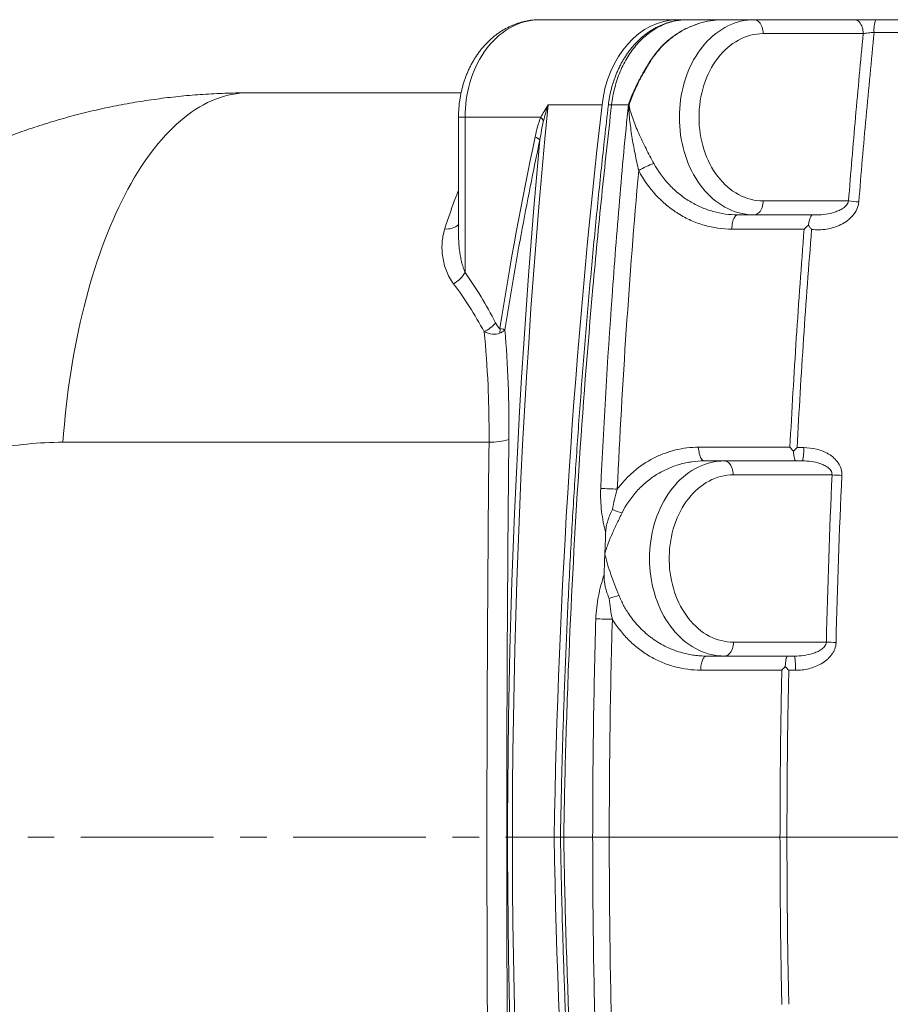
# Model space of a CAD drawing. Units: millimetres. Extents: x 5 to 836, y 5 to 589.
# Drawn here: x 199 to 282, y 135 to 230 of the extents above; entities that cross this region are included whole.
import ezdxf

# ---------------------------------------------------------------- set-up
doc = ezdxf.new("R2010")
doc.units = ezdxf.units.MM
doc.linetypes.add('CENTERX2', pattern=[20.32, 12.7, -2.54, 2.54, -2.54])
doc.layers.add('FORMAT', color=7, linetype='Continuous')

msp = doc.modelspace()

# ---------------------------------------------------------------- linework, layer by layer
at = {"color": 7, "linetype": 'Continuous', "lineweight": 15}
for p, q in [((257.095, 229.509), (248.524, 229.509)), ((257.095, 229.509), (261.707, 229.509)), ((261.707, 229.509), (262.605, 229.509)), ((262.606, 229.509), (266.151, 229.509)), ((266.151, 229.509), (269.03, 229.509)), ((269.03, 229.509), (278.613, 229.509)), ((220.611, 222.508), (220.575, 222.508)), ((240.993, 222.509), (220.611, 222.509)), ((240.751, 220.175), (240.751, 208.946)), ((267.467, 210.842), (269.03, 210.842)), ((275.011, 210.842), (269.03, 210.842)), ((264.281, 187.309), (266.176, 187.309)), ((266.176, 187.309), (273.656, 187.309)), ((264.458, 168.642), (266.176, 168.642)), ((266.175, 168.644), (266.198, 168.643)), ((272.884, 168.642), (266.196, 168.642)), ((249.894, 151.309), (250.499, 151.309))]:
    msp.add_line(p, q, dxfattribs=at)
at = {"color": 8, "linetype": 'Continuous', "lineweight": 0}
for p, q in [((279.47, 228.175), (269.887, 228.175)), ((254.477, 221.355), (249.315, 221.355)), ((241.375, 220.175), (240.751, 220.175)), ((248.617, 220.175), (241.375, 220.175)), ((241.375, 220.175), (241.375, 205.319)), ((269.887, 212.175), (278.067, 212.175)), ((273.82, 209.472), (266.903, 209.472)), ((243.667, 189.096), (202.901, 189.096)), ((263.718, 188.619), (272.457, 188.619)), ((276.481, 185.975), (267.033, 185.975)), ((267.053, 169.975), (275.939, 169.975)), ((271.68, 167.299), (263.921, 167.299)), ((253.583, 151.309), (250.813, 151.309)), ((271.505, 151.309), (255.168, 151.309))]:
    msp.add_line(p, q, dxfattribs=at)
at = {"color": 8, "linetype": 'Continuous', "lineweight": 0, "flags": 128}
for points in [[(248.524, 229.509), (248.313, 229.504), (247.989, 229.482), (247.667, 229.441), (247.346, 229.381), (247.027, 229.302), (246.712, 229.204), (246.401, 229.087), (246.093, 228.952), (245.791, 228.8), (245.495, 228.629), (245.204, 228.441), (244.921, 228.236), (244.645, 228.015), (244.377, 227.777), (244.117, 227.524), (243.866, 227.256), (243.625, 226.973), (243.394, 226.676), (243.174, 226.366), (242.965, 226.043), (242.767, 225.708), (242.581, 225.362), (242.407, 225.005), (242.245, 224.638), (242.097, 224.262), (241.961, 223.878), (241.84, 223.486), (241.732, 223.087), (241.638, 222.682), (241.558, 222.272), (241.492, 221.858), (241.441, 221.44), (241.404, 221.02), (241.382, 220.598), (241.375, 220.175)], [(269.03, 210.842), (268.709, 210.851), (268.389, 210.879), (268.07, 210.926), (267.753, 210.992), (267.439, 211.076), (267.128, 211.178), (266.82, 211.299), (266.517, 211.437), (266.22, 211.593), (265.928, 211.766), (265.642, 211.956), (265.363, 212.163), (265.091, 212.386), (264.827, 212.624), (264.572, 212.878), (264.326, 213.147), (264.089, 213.429), (263.862, 213.725), (263.645, 214.034), (263.44, 214.356), (263.245, 214.689), (263.063, 215.033), (262.892, 215.388), (262.734, 215.752), (262.588, 216.126), (262.455, 216.507), (262.336, 216.896), (262.23, 217.291), (262.138, 217.692), (262.059, 218.098), (261.995, 218.509), (261.945, 218.922), (261.909, 219.339), (261.887, 219.756), (261.88, 220.175), (261.887, 220.594), (261.909, 221.012), (261.945, 221.428), (261.995, 221.842), (262.059, 222.252), (262.138, 222.658), (262.23, 223.059), (262.336, 223.455), (262.455, 223.843), (262.588, 224.225), (262.734, 224.598), (262.892, 224.962), (263.063, 225.317), (263.245, 225.661), (263.44, 225.994), (263.645, 226.316), (263.862, 226.625), (264.089, 226.921), (264.326, 227.204), (264.572, 227.472), (264.827, 227.726), (265.091, 227.965), (265.363, 228.187), (265.642, 228.394), (265.928, 228.584), (266.22, 228.757), (266.517, 228.913), (266.82, 229.052), (267.128, 229.172), (267.439, 229.275), (267.753, 229.359), (268.07, 229.424), (268.389, 229.471), (268.709, 229.499), (269.03, 229.509)], [(269.887, 228.175), (269.88, 228.336), (269.862, 228.494), (269.831, 228.648), (269.789, 228.795), (269.735, 228.933), (269.671, 229.059), (269.598, 229.173), (269.517, 229.272), (269.428, 229.356), (269.334, 229.422), (269.235, 229.47), (269.133, 229.499), (269.03, 229.509)], [(278.613, 229.509), (278.717, 229.499), (278.818, 229.47), (278.917, 229.422), (279.012, 229.356), (279.1, 229.272), (279.182, 229.173), (279.255, 229.059), (279.319, 228.933), (279.372, 228.795), (279.415, 228.648), (279.445, 228.494), (279.464, 228.336), (279.47, 228.175)], [(269.887, 228.175), (269.586, 228.166), (269.286, 228.137), (268.988, 228.089), (268.691, 228.021), (268.398, 227.935), (268.108, 227.831), (267.822, 227.708), (267.542, 227.566), (267.267, 227.407), (266.998, 227.231), (266.736, 227.037), (266.482, 226.827), (266.236, 226.601), (265.999, 226.359), (265.771, 226.103), (265.553, 225.832), (265.346, 225.548), (265.149, 225.25), (264.964, 224.941), (264.791, 224.62), (264.63, 224.288), (264.482, 223.946), (264.347, 223.596), (264.225, 223.237), (264.117, 222.87), (264.022, 222.497), (263.942, 222.119), (263.876, 221.736), (263.825, 221.349), (263.788, 220.959), (263.766, 220.568), (263.758, 220.175), (263.766, 219.783), (263.788, 219.391), (263.825, 219.001), (263.876, 218.614), (263.942, 218.231), (264.022, 217.853), (264.117, 217.48), (264.225, 217.114), (264.347, 216.755), (264.482, 216.404), (264.63, 216.062), (264.791, 215.731), (264.964, 215.41), (265.149, 215.1), (265.346, 214.803), (265.553, 214.518), (265.771, 214.248), (265.999, 213.991), (266.236, 213.75), (266.482, 213.523), (266.736, 213.313), (266.998, 213.12), (267.267, 212.943), (267.542, 212.784), (267.822, 212.643), (268.108, 212.52), (268.398, 212.415), (268.691, 212.329), (268.988, 212.262), (269.286, 212.214), (269.586, 212.185), (269.887, 212.175)], [(220.611, 222.509), (220.221, 222.499), (219.832, 222.471), (219.443, 222.424), (219.054, 222.359), (218.666, 222.275), (218.279, 222.172), (217.894, 222.05), (217.509, 221.911), (217.126, 221.752), (216.744, 221.576), (216.365, 221.381), (215.987, 221.168), (215.612, 220.936), (215.239, 220.687), (214.868, 220.42), (214.5, 220.135), (214.135, 219.833), (213.774, 219.513), (213.415, 219.175), (213.06, 218.821), (212.708, 218.45), (212.36, 218.061), (212.016, 217.656), (211.676, 217.235), (211.34, 216.798), (211.009, 216.344), (210.682, 215.875), (210.36, 215.39), (210.042, 214.889), (209.73, 214.374), (209.423, 213.844), (209.121, 213.299), (208.824, 212.739), (208.534, 212.166), (208.248, 211.578), (207.969, 210.977), (207.696, 210.363), (207.428, 209.736), (207.167, 209.096), (206.912, 208.444), (206.664, 207.779), (206.422, 207.103), (206.187, 206.416), (205.959, 205.717), (205.738, 205.007), (205.524, 204.287), (205.317, 203.557), (205.117, 202.817), (204.924, 202.068), (204.739, 201.31), (204.561, 200.542), (204.391, 199.767), (204.229, 198.983), (204.074, 198.192), (203.927, 197.394), (203.788, 196.589), (203.657, 195.777), (203.534, 194.959), (203.419, 194.136), (203.312, 193.307), (203.213, 192.473), (203.123, 191.634), (203.04, 190.792), (202.966, 189.946), (202.901, 189.096)], [(249.315, 221.355), (249.006, 218.113), (248.712, 214.869), (248.432, 211.623), (248.167, 208.374), (247.917, 205.124), (247.682, 201.872), (247.461, 198.618), (247.254, 195.362), (247.063, 192.105), (246.886, 188.847), (246.724, 185.587), (246.577, 182.326), (246.444, 179.064), (246.326, 175.801), (246.223, 172.537), (246.134, 169.272), (246.061, 166.007), (246.002, 162.741), (245.957, 159.475), (245.928, 156.208), (245.913, 152.942), (245.913, 149.675), (245.928, 146.409), (245.957, 143.142), (246.002, 139.876), (246.061, 136.61), (246.134, 133.345)], [(256.996, 221.372), (256.579, 221.37), (255.506, 221.365), (255.398, 221.364)], [(245.671, 133.373), (245.597, 136.633), (245.538, 139.894), (245.494, 143.155), (245.465, 146.416), (245.45, 149.678), (245.45, 152.939), (245.465, 156.201), (245.494, 159.462), (245.538, 162.723), (245.597, 165.984), (245.671, 169.244), (245.759, 172.504), (245.862, 175.762), (245.979, 179.02), (246.112, 182.277), (246.259, 185.533), (246.42, 188.788), (246.597, 192.042), (246.788, 195.294), (246.993, 198.544), (247.213, 201.793), (247.448, 205.04), (247.698, 208.285), (247.962, 211.529), (248.241, 214.77), (248.534, 218.009)], [(269.887, 212.175), (269.88, 212.014), (269.862, 211.856), (269.831, 211.702), (269.789, 211.556), (269.735, 211.418), (269.671, 211.291), (269.598, 211.177), (269.517, 211.078), (269.428, 210.995), (269.334, 210.928), (269.235, 210.881), (269.133, 210.852), (269.03, 210.842)], [(266.903, 209.472), (266.906, 209.636), (266.917, 209.798), (266.936, 209.955), (266.963, 210.106), (266.998, 210.247), (267.039, 210.378), (267.088, 210.495), (267.142, 210.598), (267.201, 210.684), (267.263, 210.752), (267.329, 210.802), (267.398, 210.832), (267.467, 210.842)], [(263.718, 188.619), (263.723, 188.46), (263.736, 188.304), (263.757, 188.152), (263.785, 188.008), (263.821, 187.873), (263.863, 187.748), (263.911, 187.637), (263.964, 187.539), (264.022, 187.458), (264.083, 187.393), (264.148, 187.346), (264.214, 187.318), (264.281, 187.309)], [(266.175, 168.642), (265.875, 168.65), (265.554, 168.677), (265.235, 168.723), (264.918, 168.787), (264.603, 168.87), (264.291, 168.972), (263.983, 169.091), (263.68, 169.229), (263.382, 169.384), (263.089, 169.556), (262.803, 169.746), (262.523, 169.952), (262.251, 170.174), (261.986, 170.412), (261.73, 170.665), (261.483, 170.933), (261.246, 171.215), (261.018, 171.511), (260.801, 171.82), (260.595, 172.141), (260.4, 172.474), (260.216, 172.818), (260.045, 173.173), (259.886, 173.537), (259.74, 173.91), (259.606, 174.292), (259.486, 174.681), (259.38, 175.076), (259.287, 175.477), (259.208, 175.884), (259.143, 176.294), (259.092, 176.708), (259.056, 177.125), (259.034, 177.543), (259.026, 177.962), (259.033, 178.381), (259.054, 178.799), (259.089, 179.216), (259.139, 179.63), (259.203, 180.041), (259.281, 180.448), (259.373, 180.849), (259.479, 181.245), (259.598, 181.634), (259.731, 182.016), (259.876, 182.39), (260.035, 182.755), (260.205, 183.11), (260.388, 183.455), (260.582, 183.789), (260.788, 184.111), (261.004, 184.42), (261.231, 184.717), (261.468, 185), (261.714, 185.269), (261.97, 185.523), (262.234, 185.762), (262.506, 185.985), (262.785, 186.192), (263.071, 186.383), (263.363, 186.556), (263.661, 186.712), (263.964, 186.851), (264.272, 186.972), (264.583, 187.074), (264.898, 187.158), (265.215, 187.224), (265.534, 187.271), (265.855, 187.299), (266.176, 187.309)], [(266.176, 187.309), (266.279, 187.299), (266.381, 187.27), (266.48, 187.222), (266.574, 187.156), (266.663, 187.072), (266.744, 186.973), (266.817, 186.859), (266.881, 186.733), (266.935, 186.595), (266.977, 186.448), (267.008, 186.294), (267.026, 186.136), (267.033, 185.975)], [(267.033, 185.975), (266.736, 185.966), (266.441, 185.938), (266.146, 185.891), (265.854, 185.826), (265.565, 185.742), (265.279, 185.64), (264.997, 185.521), (264.719, 185.383), (264.448, 185.229), (264.182, 185.057), (263.923, 184.869), (263.671, 184.664), (263.427, 184.444), (263.192, 184.209), (262.965, 183.959), (262.748, 183.695), (262.542, 183.418), (262.345, 183.128), (262.16, 182.826), (261.986, 182.513), (261.823, 182.189), (261.673, 181.855), (261.536, 181.512), (261.411, 181.161), (261.3, 180.803), (261.202, 180.437), (261.117, 180.066), (261.047, 179.69), (260.99, 179.31), (260.948, 178.927), (260.92, 178.542), (260.906, 178.156), (260.906, 177.769), (260.921, 177.382), (260.95, 176.997), (260.994, 176.614), (261.051, 176.234), (261.123, 175.859), (261.208, 175.488), (261.307, 175.123), (261.419, 174.765), (261.545, 174.414), (261.683, 174.072), (261.834, 173.739), (261.997, 173.416), (262.172, 173.103), (262.358, 172.802), (262.555, 172.513), (262.763, 172.237), (262.98, 171.974), (263.208, 171.725), (263.444, 171.491), (263.688, 171.272), (263.94, 171.068), (264.2, 170.881), (264.466, 170.711), (264.738, 170.557), (265.016, 170.421), (265.298, 170.302), (265.584, 170.202), (265.874, 170.12), (266.166, 170.056), (266.461, 170.01), (266.756, 169.983), (267.053, 169.975)], [(266.196, 168.642), (266.299, 168.652), (266.401, 168.681), (266.5, 168.729), (266.594, 168.795), (266.683, 168.878), (266.764, 168.977), (266.837, 169.091), (266.901, 169.218), (266.955, 169.356), (266.997, 169.502), (267.028, 169.656), (267.047, 169.815), (267.053, 169.975)]]:
    msp.add_lwpolyline(points, dxfattribs=at)
at = {"color": 8, "linetype": 'Continuous', "lineweight": 0}
for centre, radius, start, end in [((283.067, 228.575), 2.572, 158.71359, 186.24561), ((259.191, 226.52), 1.132, 259.86461, 261.99942), ((255.279, 220.676), 0.699, 80.21754, 106.10178), ((255.789, 219.011), 2.896, 62.3192, 63.57888), ((247.051, 218.6), 2.221, 34.2812, 45.16416), ((247.289, 216.64), 1.85, 47.70929, 64.52288), ((260.983, 210.492), 5.47, 106.2632, 123.18538), ((280.22, 229.253), 17.213, 262.81545, 266.09113), ((239.614, 211.187), 1.705, 263.78681, 311.83845), ((238.677, 206.968), 3.162, 300.36987, 328.56331), ((241.682, 202.766), 3.455, 295.96141, 319.18378), ((242.176, 199.854), 2.545, 352.58854, 2.93707), ((243.744, 195.858), 6.763, 269.34516, 285.58431), ((270.052, 188.274), 3.732, 345.00465, 4.69194), ((278.613, 215.499), 29.601, 265.86956, 267.69599), ((254.08, 156.31), 28.353, 86.24834, 89.44998), ((257.202, 186.171), 3.914, 243.93527, 258.15504), ((257.186, 169.064), 5.478, 101.40338, 111.65758), ((253.643, 128.124), 44.072, 87.62527, 89.68531), ((278.064, 224.525), 54.591, 267.76904, 268.74595), ((268.187, 167.615), 4.807, 356.02415, 12.33072)]:
    msp.add_arc(centre, radius, start, end, dxfattribs=at)
at = {"color": 7, "linetype": 'Continuous', "lineweight": 15}
for centre, major_axis, start_param, end_param in [((261.55, 220.175), (0.38, 9.329), 0.031145, 1.475242), ((674.538, 151.309), (22.55, 554.064), 1.475242, 1.601942), ((674.538, 151.309), (-22.55, 554.064), 1.539651, 1.66635)]:
    msp.add_ellipse(centre, major_axis=major_axis, ratio=0.76552, start_param=start_param, end_param=end_param, dxfattribs=at)
for points, knots in [([(248.524, 229.507), (248.508, 229.508), (248.382, 229.51), (248.144, 229.499), (247.812, 229.473), (247.481, 229.428), (247.153, 229.367), (246.827, 229.29), (246.504, 229.196), (246.186, 229.085), (245.871, 228.959), (245.561, 228.817), (245.256, 228.659), (244.958, 228.485), (244.665, 228.296), (244.38, 228.092), (244.102, 227.873), (243.831, 227.64), (243.57, 227.393), (243.317, 227.132), (243.074, 226.858), (242.84, 226.572), (242.617, 226.273), (242.405, 225.963), (242.205, 225.642), (242.016, 225.311), (241.839, 224.97), (241.675, 224.62), (241.523, 224.262), (241.385, 223.896), (241.259, 223.524), (241.147, 223.145), (241.049, 222.761), (240.964, 222.373), (240.893, 221.98), (240.836, 221.584), (240.793, 221.186), (240.765, 220.786), (240.752, 220.448), (240.751, 220.245), (240.751, 220.175)], [0, 0, 0, 0, 0.003629, 0.029701, 0.055761, 0.081826, 0.10791, 0.13403, 0.160201, 0.186439, 0.212755, 0.239162, 0.265671, 0.29229, 0.319025, 0.345881, 0.37286, 0.399961, 0.427184, 0.454522, 0.481971, 0.509523, 0.537168, 0.564897, 0.592701, 0.620568, 0.64849, 0.676457, 0.704461, 0.732494, 0.76055, 0.788623, 0.816709, 0.844805, 0.872907, 0.901015, 0.929128, 0.957246, 0.985368, 1, 1, 1, 1]), ([(262.551, 229.507), (262.535, 229.507), (262.414, 229.508), (262.185, 229.495), (261.866, 229.466), (261.548, 229.418), (261.233, 229.354), (260.922, 229.274), (260.614, 229.177), (260.309, 229.065), (260.007, 228.935), (259.708, 228.789), (259.414, 228.628), (259.124, 228.45), (258.841, 228.257), (258.564, 228.05), (258.294, 227.827), (258.032, 227.591), (257.779, 227.341), (257.535, 227.079), (257.301, 226.805), (257.077, 226.519), (256.863, 226.221), (256.657, 225.91), (256.462, 225.588), (256.277, 225.255), (256.104, 224.913), (255.942, 224.562), (255.793, 224.204), (255.656, 223.839), (255.532, 223.469), (255.422, 223.094), (255.324, 222.715), (255.239, 222.331), (255.168, 221.941), (255.117, 221.613), (255.095, 221.414), (255.087, 221.347)], [0, 0, 0, 0, 0.00418, 0.033041, 0.062062, 0.091116, 0.120046, 0.148701, 0.177376, 0.206328, 0.235453, 0.26474, 0.294175, 0.323738, 0.35341, 0.383167, 0.412985, 0.442841, 0.472709, 0.502564, 0.532375, 0.561989, 0.591959, 0.622081, 0.652324, 0.682651, 0.713026, 0.743409, 0.773757, 0.80404, 0.834226, 0.864289, 0.894143, 0.924273, 0.954455, 0.984701, 1, 1, 1, 1]), ([(266.151, 229.509), (265.44, 229.509), (264.745, 229.418), (263.724, 229.148), (263.386, 229.035), (262.724, 228.765), (262.085, 228.454), (261.487, 228.061), (261.054, 227.736), (260.913, 227.623), (260.635, 227.385), (260.499, 227.261), (259.842, 226.62), (259.383, 226.045), (258.992, 225.405)], [0, 0, 0, 0, 0.25, 0.25, 0.375, 0.375, 0.5, 0.625, 0.625, 0.6875, 0.6875, 0.75, 0.75, 1, 1, 1, 1]), ([(278.613, 229.509), (278.756, 229.509), (278.907, 229.509), (279.23, 229.509), (279.403, 229.509), (279.755, 229.509), (279.935, 229.509), (280.302, 229.509), (280.489, 229.509), (280.67, 229.509)], [0, 0, 0, 0, 0.25, 0.25, 0.5, 0.5, 0.75, 0.75, 1, 1, 1, 1]), ([(280.67, 229.509), (286.512, 229.509), (292.36, 229.509), (304.072, 229.509), (309.935, 229.509), (315.805, 229.509)], [0, 0, 0, 0, 0.5, 0.5, 1, 1, 1, 1]), ([(258.992, 225.405), (258.81, 225.108), (258.629, 224.806), (258.276, 224.192), (258.104, 223.879), (257.776, 223.24), (257.62, 222.916), (257.331, 222.265), (257.198, 221.937), (257.078, 221.604)], [0, 0, 0, 0, 0.25, 0.25, 0.5, 0.5, 0.75, 0.75, 1, 1, 1, 1]), ([(220.575, 222.508), (220.549, 222.508), (220.174, 222.511), (219.449, 222.5), (218.4, 222.474), (217.351, 222.43), (216.303, 222.369), (215.258, 222.292), (214.214, 222.197), (213.173, 222.086), (212.134, 221.958), (211.098, 221.814), (210.064, 221.653), (209.034, 221.475), (208.006, 221.281), (206.981, 221.07), (205.96, 220.842), (204.941, 220.598), (203.935, 220.341), (202.935, 220.067), (201.942, 219.779), (200.945, 219.471), (199.951, 219.148), (198.96, 218.807), (197.973, 218.451), (196.99, 218.078), (196.012, 217.688), (195.039, 217.283), (194.073, 216.862), (193.112, 216.426), (192.159, 215.974), (191.214, 215.507), (190.276, 215.026), (189.353, 214.532), (188.446, 214.029), (187.545, 213.511), (186.645, 212.974), (185.745, 212.418), (184.853, 211.847), (183.971, 211.262), (183.097, 210.663), (182.233, 210.05), (181.378, 209.423), (180.533, 208.782), (179.697, 208.127), (178.87, 207.458), (178.053, 206.775), (177.245, 206.079), (176.447, 205.368), (175.66, 204.645), (174.883, 203.909), (174.119, 203.162), (173.366, 202.402), (172.625, 201.631), (171.895, 200.847), (171.177, 200.052), (170.471, 199.245), (169.776, 198.426), (169.094, 197.596), (168.424, 196.754), (167.765, 195.901), (167.119, 195.036), (166.484, 194.158), (165.864, 193.272), (165.257, 192.377), (164.666, 191.475), (164.086, 190.56), (163.518, 189.634), (162.963, 188.697), (162.421, 187.75), (161.893, 186.793), (161.379, 185.827), (160.879, 184.854), (160.394, 183.872), (159.924, 182.884), (159.469, 181.889), (159.03, 180.892), (158.607, 179.888), (158.198, 178.877), (157.802, 177.853), (157.421, 176.822), (157.055, 175.785), (156.704, 174.742), (156.369, 173.694), (156.049, 172.641), (155.78, 171.708), (155.623, 171.124), (155.561, 170.895)], [0, 0, 0, 0, 0.000872, 0.012678, 0.024494, 0.036331, 0.048154, 0.059966, 0.071767, 0.08356, 0.095347, 0.107129, 0.118909, 0.130688, 0.142467, 0.154248, 0.166035, 0.177827, 0.189659, 0.201121, 0.212836, 0.224582, 0.236357, 0.248156, 0.259977, 0.271816, 0.283669, 0.295532, 0.307402, 0.319273, 0.331141, 0.343003, 0.354854, 0.366692, 0.378304, 0.389847, 0.401745, 0.41364, 0.425531, 0.437422, 0.449315, 0.461211, 0.473112, 0.48502, 0.496937, 0.508866, 0.520809, 0.532766, 0.544742, 0.556754, 0.568722, 0.580697, 0.592673, 0.60465, 0.616631, 0.628617, 0.64061, 0.652612, 0.664623, 0.676646, 0.688682, 0.700733, 0.7128, 0.724989, 0.736925, 0.748973, 0.761055, 0.773165, 0.785298, 0.79745, 0.809616, 0.82179, 0.833967, 0.846142, 0.85831, 0.870467, 0.882609, 0.894618, 0.90674, 0.918943, 0.931141, 0.943337, 0.955532, 0.967728, 0.979927, 0.992129, 1, 1, 1, 1]), ([(255.086, 221.347), (255.069, 221.203), (254.934, 220.051), (254.697, 217.918), (254.376, 214.944), (254.07, 211.991), (253.777, 209.028), (253.494, 206.042), (253.22, 203.02), (252.956, 199.968), (252.704, 196.904), (252.466, 193.842), (252.24, 190.784), (252.028, 187.73), (251.83, 184.679), (251.644, 181.631), (251.471, 178.583), (251.311, 175.533), (251.164, 172.479), (251.03, 169.423), (250.909, 166.367), (250.8, 163.311), (250.705, 160.254), (250.622, 157.196), (250.554, 154.215), (250.517, 152.252), (250.499, 151.309)], [0, 0, 0, 0, 0.006198, 0.049628, 0.091825, 0.13414, 0.176576, 0.219129, 0.262362, 0.306237, 0.350038, 0.393768, 0.43743, 0.481024, 0.524555, 0.568024, 0.611429, 0.654941, 0.698476, 0.74201, 0.785543, 0.829077, 0.872615, 0.916158, 0.959704, 1, 1, 1, 1]), ([(274.716, 210.842), (274.656, 210.842), (274.618, 210.836), (274.555, 210.813), (274.531, 210.795), (274.465, 210.725), (274.43, 210.656), (274.362, 210.479), (274.33, 210.372), (274.271, 210.128), (274.244, 209.995), (274.219, 209.853)], [0, 0, 0, 0, 0.125, 0.125, 0.25, 0.25, 0.5, 0.5, 0.75, 0.75, 1, 1, 1, 1]), ([(274.219, 209.853), (274.27, 209.785), (274.322, 209.717), (274.427, 209.582), (274.481, 209.513), (274.534, 209.448)], [0, 0, 0, 0, 0.5, 0.5, 1, 1, 1, 1]), ([(272.793, 188.253), (272.797, 188.184), (272.802, 188.116), (272.813, 187.987), (272.82, 187.926), (272.834, 187.81), (272.843, 187.755), (272.86, 187.654), (272.87, 187.608), (272.89, 187.524), (272.901, 187.487), (272.923, 187.423), (272.935, 187.396), (272.97, 187.331), (272.996, 187.309), (273.02, 187.309)], [0, 0, 0, 0, 0.125, 0.125, 0.25, 0.25, 0.375, 0.375, 0.5, 0.5, 0.625, 0.625, 0.75, 0.75, 1, 1, 1, 1]), ([(254.826, 180.416), (254.834, 180.614), (254.856, 180.81), (254.924, 181.199), (254.971, 181.392), (255.086, 181.768), (255.153, 181.951), (255.306, 182.309), (255.391, 182.485), (255.482, 182.655)], [0, 0, 0, 0, 0.25, 0.25, 0.5, 0.5, 0.75, 0.75, 1, 1, 1, 1]), ([(254.678, 176.445), (254.689, 176.782), (254.713, 177.444), (254.737, 178.106), (254.749, 178.431)], [0.32079782, 0.32079782, 0.32079782, 0.32079782, 0.3337102, 0.34615152, 0.34615152, 0.34615152, 0.34615152]), ([(254.678, 176.445), (254.664, 176.049), (254.705, 175.659), (254.834, 175.084), (254.888, 174.892), (254.982, 174.612), (255.016, 174.519), (255.087, 174.336), (255.125, 174.245), (255.164, 174.156)], [0, 0, 0, 0, 0.5, 0.5, 0.75, 0.75, 0.875, 0.875, 1, 1, 1, 1]), ([(272.006, 167.63), (272.009, 167.703), (272.013, 167.775), (272.024, 167.912), (272.031, 167.977), (272.046, 168.101), (272.054, 168.161), (272.073, 168.269), (272.083, 168.318), (272.104, 168.409), (272.116, 168.449), (272.139, 168.518), (272.151, 168.547), (272.19, 168.618), (272.217, 168.642), (272.243, 168.642)], [0, 0, 0, 0, 0.125, 0.125, 0.25, 0.25, 0.375, 0.375, 0.5, 0.5, 0.625, 0.625, 0.75, 0.75, 1, 1, 1, 1]), ([(250.503, 151.309), (250.502, 151.309), (250.496, 151.309), (250.522, 151.309), (250.58, 151.309), (250.677, 151.309), (250.768, 151.309), (250.813, 151.309)], [0, 0, 0, 0, 0.031848, 0.273887, 0.515926, 0.757963, 1, 1, 1, 1]), ([(250.499, 151.308), (250.5, 151.277), (250.518, 150.204), (250.56, 148.164), (250.629, 145.137), (250.712, 142.132), (250.808, 139.075), (250.917, 136.019), (251.04, 132.963), (251.175, 129.907), (251.323, 126.852), (251.484, 123.798), (251.658, 120.746), (251.845, 117.697), (252.044, 114.652), (252.257, 111.606), (252.482, 108.558), (252.721, 105.506), (252.973, 102.45), (253.238, 99.392), (253.517, 96.329), (253.806, 93.283), (254.107, 90.269), (254.416, 87.291), (254.738, 84.333), (254.961, 82.327), (255.081, 81.308), (255.085, 81.27)], [0, 0, 0, 0, 0.001334, 0.045864, 0.087123, 0.130671, 0.174212, 0.217749, 0.261284, 0.304819, 0.348355, 0.391894, 0.435437, 0.478931, 0.522335, 0.565802, 0.609332, 0.65293, 0.696596, 0.740333, 0.784145, 0.828034, 0.871116, 0.913657, 0.956077, 0.998379, 1, 1, 1, 1])]:
    msp.add_open_spline(points, degree=3, knots=knots, dxfattribs=at)
at = {"color": 8, "linetype": 'Continuous', "lineweight": 0}
for points, knots in [([(262.606, 229.509), (262.172, 229.509), (261.737, 229.456), (260.89, 229.254), (260.476, 229.105), (259.869, 228.807), (259.668, 228.696), (259.275, 228.449), (259.085, 228.315), (258.528, 227.883), (258.178, 227.553), (257.685, 226.996), (257.525, 226.798), (257.223, 226.39), (257.08, 226.178), (256.672, 225.521), (256.431, 225.053), (256.116, 224.306), (256.02, 224.05), (255.846, 223.533), (255.768, 223.27), (255.562, 222.472), (255.461, 221.926), (255.398, 221.364)], [0, 0, 0, 0, 0.125, 0.125, 0.25, 0.25, 0.3125, 0.3125, 0.375, 0.375, 0.5, 0.5, 0.5625, 0.5625, 0.625, 0.625, 0.75, 0.75, 0.8125, 0.8125, 0.875, 0.875, 1, 1, 1, 1]), ([(259.034, 225.399), (259.228, 225.719), (259.44, 226.023), (259.897, 226.601), (260.143, 226.875), (260.662, 227.384), (260.937, 227.622), (261.51, 228.057), (261.808, 228.254), (262.736, 228.785), (263.394, 229.056), (264.749, 229.417), (265.45, 229.509), (266.151, 229.509)], [0, 0, 0, 0, 0.125, 0.125, 0.25, 0.25, 0.375, 0.375, 0.5, 0.5, 0.75, 0.75, 1, 1, 1, 1]), ([(278.067, 212.175), (278.273, 214.846), (278.495, 217.514), (278.968, 222.847), (279.219, 225.511), (279.47, 228.175)], [0, 0, 0, 0, 0.5, 0.5, 1, 1, 1, 1]), ([(280.51, 228.295), (280.248, 225.595), (279.986, 222.895), (279.492, 217.491), (279.261, 214.787), (279.047, 212.08)], [0, 0, 0, 0, 0.5, 0.5, 1, 1, 1, 1]), ([(280.51, 228.295), (280.417, 228.287), (280.322, 228.279), (280.137, 228.26), (280.046, 228.25), (279.868, 228.23), (279.781, 228.219), (279.619, 228.197), (279.542, 228.186), (279.47, 228.175)], [0, 0, 0, 0, 0.25, 0.25, 0.5, 0.5, 0.75, 0.75, 1, 1, 1, 1]), ([(315.897, 228.175), (312.947, 228.185), (309.993, 228.195), (304.083, 228.215), (301.125, 228.225), (292.268, 228.255), (286.38, 228.275), (280.51, 228.295)], [0, 0, 0, 0, 0.25, 0.25, 0.5, 0.5, 1, 1, 1, 1]), ([(259.034, 225.399), (258.853, 225.1), (258.671, 224.796), (258.318, 224.173), (258.146, 223.855), (257.66, 222.896), (257.372, 222.246), (257.134, 221.575)], [0, 0, 0, 0, 0.25, 0.25, 0.5, 0.5, 1, 1, 1, 1]), ([(255.398, 221.364), (255.062, 218.461), (254.745, 215.555), (254.151, 209.737), (253.873, 206.824), (253.09, 198.083), (252.636, 192.249), (251.872, 180.565), (251.561, 174.716), (251.201, 165.942), (251.098, 163.016), (250.929, 157.163), (250.865, 154.235), (250.813, 151.309)], [0, 0, 0, 0, 0.125, 0.125, 0.25, 0.25, 0.5, 0.5, 0.75, 0.75, 0.875, 0.875, 1, 1, 1, 1]), ([(254.352, 184.662), (254.636, 190.797), (255, 196.926), (255.657, 206.106), (255.893, 209.164), (256.411, 215.273), (256.693, 218.324), (256.996, 221.372)], [0, 0, 0, 0, 0.5, 0.5, 0.75, 0.75, 1, 1, 1, 1]), ([(257.988, 215.07), (257.863, 215.614), (257.743, 216.158), (257.524, 217.248), (257.425, 217.795), (257.253, 218.885), (257.179, 219.427), (257.092, 220.239), (257.067, 220.51), (257.039, 220.917), (257.031, 221.052), (257.031, 221.258), (257.034, 221.328), (257.05, 221.467), (257.063, 221.536), (257.078, 221.604)], [0, 0, 0, 0, 0.25, 0.25, 0.5, 0.5, 0.75, 0.75, 0.875, 0.875, 0.9375, 0.9375, 0.96875, 0.96875, 1, 1, 1, 1]), ([(257.134, 221.575), (257.111, 221.511), (257.092, 221.443), (257.078, 221.306), (257.083, 221.237), (257.103, 221.109), (257.116, 221.047), (257.146, 220.924), (257.163, 220.864), (257.248, 220.561), (257.328, 220.321), (257.583, 219.601), (257.777, 219.121), (258.099, 218.395), (258.212, 218.151), (258.446, 217.664), (258.566, 217.422), (258.934, 216.699), (259.191, 216.222), (259.451, 215.744)], [0, 0, 0, 0, 0.03125, 0.03125, 0.0625, 0.0625, 0.09375, 0.09375, 0.125, 0.125, 0.25, 0.25, 0.5, 0.5, 0.625, 0.625, 0.75, 0.75, 1, 1, 1, 1]), ([(248.085, 218.31), (248.154, 218.635), (248.229, 218.955), (248.401, 219.58), (248.496, 219.886), (248.617, 220.175)], [0, 0, 0, 0, 0.5, 0.5, 1, 1, 1, 1]), ([(248.886, 219.851), (248.808, 219.551), (248.747, 219.245), (248.633, 218.629), (248.582, 218.32), (248.534, 218.009)], [0, 0, 0, 0, 0.5, 0.5, 1, 1, 1, 1]), ([(248.534, 218.009), (247.897, 215.018), (247.298, 212.007), (246.18, 205.952), (245.661, 202.907), (245.185, 199.844)], [0, 0, 0, 0, 0.5, 0.5, 1, 1, 1, 1]), ([(259.451, 215.744), (259.863, 214.984), (260.359, 214.305), (261.077, 213.548), (261.226, 213.402), (261.533, 213.118), (261.693, 212.981), (262.179, 212.589), (262.516, 212.353), (263.214, 211.93), (263.575, 211.743), (264.321, 211.418), (264.708, 211.28), (265.87, 210.952), (266.66, 210.842), (267.467, 210.842)], [0, 0, 0, 0, 0.25, 0.25, 0.3125, 0.3125, 0.375, 0.375, 0.5, 0.5, 0.625, 0.625, 0.75, 0.75, 1, 1, 1, 1]), ([(257.988, 215.07), (257.536, 210.007), (257.145, 204.934), (256.46, 194.777), (256.17, 189.692), (255.935, 184.603)], [0, 0, 0, 0, 0.5, 0.5, 1, 1, 1, 1]), ([(266.903, 209.472), (266.004, 209.472), (265.122, 209.599), (264.042, 209.912), (263.827, 209.982), (263.4, 210.139), (263.188, 210.225), (262.564, 210.505), (262.163, 210.719), (261.386, 211.203), (261.012, 211.473), (260.472, 211.921), (260.295, 212.078), (259.954, 212.402), (259.789, 212.569), (258.993, 213.432), (258.443, 214.206), (257.988, 215.07)], [0, 0, 0, 0, 0.25, 0.25, 0.3125, 0.3125, 0.375, 0.375, 0.5, 0.5, 0.625, 0.625, 0.6875, 0.6875, 0.75, 0.75, 1, 1, 1, 1]), ([(239.429, 209.492), (239.507, 209.737), (239.663, 210.227), (239.906, 210.94), (240.154, 211.637), (240.434, 212.387), (240.636, 212.887), (240.751, 213.17)], [0, 0, 0, 0, 0.188257, 0.376514, 0.565251, 0.753989, 1, 1, 1, 1]), ([(279.047, 212.08), (279.027, 211.837), (278.964, 211.606), (278.763, 211.164), (278.629, 210.962), (278.313, 210.593), (278.134, 210.43), (277.75, 210.143), (277.541, 210.017), (277.111, 209.803), (276.889, 209.715), (276.434, 209.571), (276.199, 209.515), (275.488, 209.399), (275.012, 209.387), (274.534, 209.448)], [0, 0, 0, 0, 0.125, 0.125, 0.25, 0.25, 0.375, 0.375, 0.5, 0.5, 0.625, 0.625, 0.75, 0.75, 1, 1, 1, 1]), ([(278.067, 212.175), (278.056, 212.1), (278.031, 212.029), (277.964, 211.896), (277.921, 211.833), (277.779, 211.661), (277.665, 211.567), (277.421, 211.4), (277.293, 211.33), (277.027, 211.206), (276.89, 211.153), (276.471, 211.014), (276.185, 210.95), (275.602, 210.864), (275.307, 210.842), (275.011, 210.842)], [0, 0, 0, 0, 0.0625, 0.0625, 0.125, 0.125, 0.25, 0.25, 0.375, 0.375, 0.5, 0.5, 0.75, 0.75, 1, 1, 1, 1]), ([(240.276, 204.24), (239.981, 204.631), (239.762, 205.049), (239.508, 205.698), (239.436, 205.918), (239.318, 206.365), (239.271, 206.59), (239.169, 207.263), (239.15, 207.711), (239.196, 208.381), (239.223, 208.604), (239.306, 209.05), (239.36, 209.272), (239.429, 209.492)], [0, 0, 0, 0, 0.25, 0.25, 0.375, 0.375, 0.5, 0.5, 0.75, 0.75, 0.875, 0.875, 1, 1, 1, 1]), ([(272.457, 188.619), (272.635, 192.099), (272.839, 195.578), (273.294, 202.529), (273.544, 206.002), (273.82, 209.472)], [0, 0, 0, 0, 0.5, 0.5, 1, 1, 1, 1]), ([(274.534, 209.448), (274.252, 205.975), (273.995, 202.5), (273.53, 195.543), (273.322, 192.062), (273.14, 188.579)], [0, 0, 0, 0, 0.5, 0.5, 1, 1, 1, 1]), ([(240.752, 208.946), (240.752, 208.93), (240.744, 208.671), (240.772, 208.166), (240.833, 207.499), (240.927, 206.899), (241.039, 206.366), (241.18, 205.835), (241.31, 205.491), (241.375, 205.319)], [0, 0, 0, 0, 0.013195, 0.211519, 0.410477, 0.556798, 0.703448, 0.851399, 1, 1, 1, 1]), ([(243.195, 199.66), (242.753, 200.487), (242.288, 201.281), (241.312, 202.807), (240.803, 203.539), (240.276, 204.24)], [0, 0, 0, 0, 0.5, 0.5, 1, 1, 1, 1]), ([(243.667, 189.096), (243.675, 190.019), (243.671, 190.933), (243.648, 192.291), (243.637, 192.742), (243.609, 193.639), (243.592, 194.086), (243.493, 196.3), (243.367, 198.01), (243.195, 199.66)], [0, 0, 0, 0, 0.25, 0.25, 0.375, 0.375, 0.5, 0.5, 1, 1, 1, 1]), ([(244.699, 199.526), (244.493, 199.431), (244.243, 199.407), (243.73, 199.465), (243.462, 199.546), (243.195, 199.66)], [0, 0, 0, 0, 0.5, 0.5, 1, 1, 1, 1]), ([(244.297, 200.508), (244.354, 200.395), (244.414, 200.286), (244.514, 200.139), (244.548, 200.093), (244.607, 200.034), (244.627, 200.016), (244.67, 199.99), (244.693, 199.982), (244.717, 199.985)], [0, 0, 0, 0, 0.5, 0.5, 0.75, 0.75, 0.875, 0.875, 1, 1, 1, 1]), ([(244.699, 199.526), (244.805, 199.575), (244.898, 199.626), (245.019, 199.706), (245.057, 199.733), (245.126, 199.787), (245.157, 199.816), (245.185, 199.844)], [0, 0, 0, 0, 0.5, 0.5, 0.75, 0.75, 1, 1, 1, 1]), ([(244.717, 199.985), (244.82, 199.96), (244.91, 199.935), (245.027, 199.9), (245.063, 199.889), (245.129, 199.866), (245.159, 199.855), (245.185, 199.844)], [0, 0, 0, 0, 0.5, 0.5, 0.75, 0.75, 1, 1, 1, 1]), ([(245.185, 199.844), (245.328, 198.185), (245.431, 196.477), (245.557, 192.959), (245.579, 191.167), (245.561, 189.344)], [0, 0, 0, 0, 0.5, 0.5, 1, 1, 1, 1]), ([(245.561, 189.344), (245.498, 183.046), (245.45, 176.727), (245.384, 164.049), (245.367, 157.689), (245.367, 144.928), (245.384, 138.568), (245.45, 125.89), (245.498, 119.571), (245.561, 113.273)], [0, 0, 0, 0, 0.25, 0.25, 0.5, 0.5, 0.75, 0.75, 1, 1, 1, 1]), ([(202.901, 189.096), (200.599, 189.096), (198.337, 188.867), (195.004, 188.191), (193.902, 187.91), (192.265, 187.403), (191.722, 187.22), (190.641, 186.823), (190.105, 186.611), (187.461, 185.487), (185.448, 184.381), (182.582, 182.406), (181.652, 181.694), (180.297, 180.544), (179.853, 180.148), (178.989, 179.336), (178.566, 178.919), (176.506, 176.78), (175.019, 174.901), (173.367, 172.329), (173.048, 171.803), (172.43, 170.729), (172.133, 170.183), (171.286, 168.528), (170.774, 167.398), (169.857, 165.086), (169.451, 163.904), (168.924, 162.091), (168.761, 161.48), (168.464, 160.244), (168.329, 159.617), (167.727, 156.465), (167.485, 153.911), (167.483, 150.032), (167.544, 148.744), (167.725, 146.818), (167.801, 146.177), (167.981, 144.908), (168.085, 144.279), (168.679, 141.159), (169.378, 138.747), (170.53, 135.834), (170.774, 135.256), (171.291, 134.112), (171.562, 133.55), (172.409, 131.895), (173.019, 130.833), (174.329, 128.787), (175.029, 127.803), (176.145, 126.386), (176.529, 125.923), (177.318, 125.017), (177.724, 124.573), (179.804, 122.412), (181.592, 120.897), (184.453, 118.92), (185.437, 118.311), (186.957, 117.472), (187.473, 117.205), (188.514, 116.698), (189.038, 116.459), (191.677, 115.336), (193.846, 114.663), (196.632, 114.095), (197.192, 113.995), (198.321, 113.823), (198.89, 113.752), (200.603, 113.579), (201.75, 113.521), (202.901, 113.521)], [0, 0, 0, 0, 0.0625, 0.0625, 0.09375, 0.09375, 0.109375, 0.109375, 0.125, 0.125, 0.1875, 0.1875, 0.21875, 0.21875, 0.234375, 0.234375, 0.25, 0.25, 0.3125, 0.3125, 0.328125, 0.328125, 0.34375, 0.34375, 0.375, 0.375, 0.40625, 0.40625, 0.421875, 0.421875, 0.4375, 0.4375, 0.5, 0.5, 0.53125, 0.53125, 0.546875, 0.546875, 0.5625, 0.5625, 0.625, 0.625, 0.640625, 0.640625, 0.65625, 0.65625, 0.6875, 0.6875, 0.71875, 0.71875, 0.734375, 0.734375, 0.75, 0.75, 0.8125, 0.8125, 0.84375, 0.84375, 0.859375, 0.859375, 0.875, 0.875, 0.9375, 0.9375, 0.953125, 0.953125, 0.96875, 0.96875, 1, 1, 1, 1]), ([(243.667, 113.521), (243.603, 119.778), (243.553, 126.056), (243.486, 138.652), (243.469, 144.97), (243.469, 157.647), (243.486, 163.965), (243.553, 176.561), (243.603, 182.839), (243.667, 189.096)], [0, 0, 0, 0, 0.25, 0.25, 0.5, 0.5, 0.75, 0.75, 1, 1, 1, 1]), ([(255.935, 184.603), (256.167, 184.917), (256.416, 185.217), (256.814, 185.645), (256.951, 185.785), (257.232, 186.054), (257.375, 186.183), (258.105, 186.806), (258.734, 187.228), (259.575, 187.659), (259.747, 187.741), (260.092, 187.893), (260.266, 187.963), (260.791, 188.158), (261.501, 188.375), (262.23, 188.507), (262.969, 188.596), (263.344, 188.619), (263.718, 188.619)], [0, 0, 0, 0, 0.125, 0.125, 0.1875, 0.1875, 0.25, 0.25, 0.5, 0.5, 0.5625, 0.5625, 0.625, 0.625, 0.75, 0.875, 0.875, 1, 1, 1, 1]), ([(277.423, 185.922), (277.432, 186.134), (277.405, 186.344), (277.284, 186.749), (277.192, 186.937), (276.956, 187.288), (276.818, 187.444), (276.509, 187.726), (276.337, 187.851), (275.981, 188.067), (275.794, 188.159), (275.407, 188.316), (275.206, 188.381), (274.602, 188.532), (274.191, 188.58), (273.771, 188.579)], [0, 0, 0, 0, 0.125, 0.125, 0.25, 0.25, 0.375, 0.375, 0.5, 0.5, 0.625, 0.625, 0.75, 0.75, 1, 1, 1, 1]), ([(264.281, 187.309), (263.878, 187.309), (263.475, 187.28), (262.682, 187.169), (262.292, 187.086), (261.524, 186.866), (261.146, 186.73), (260.404, 186.4), (260.044, 186.209), (259.356, 185.78), (259.026, 185.541), (258.395, 185.014), (258.093, 184.724), (257.255, 183.799), (256.781, 183.109), (256.399, 182.34)], [0, 0, 0, 0, 0.125, 0.125, 0.25, 0.25, 0.375, 0.375, 0.5, 0.5, 0.625, 0.625, 0.75, 0.75, 1, 1, 1, 1]), ([(273.656, 187.309), (273.937, 187.309), (274.216, 187.29), (274.77, 187.213), (275.047, 187.154), (275.448, 187.023), (275.579, 186.973), (275.835, 186.851), (275.958, 186.78), (276.186, 186.611), (276.292, 186.511), (276.409, 186.327), (276.441, 186.261), (276.48, 186.121), (276.487, 186.048), (276.481, 185.975)], [0, 0, 0, 0, 0.25, 0.25, 0.5, 0.5, 0.625, 0.625, 0.75, 0.75, 0.875, 0.875, 0.9375, 0.9375, 1, 1, 1, 1]), ([(254.826, 180.416), (254.785, 180.583), (254.745, 180.752), (254.671, 181.092), (254.636, 181.263), (254.539, 181.78), (254.484, 182.129), (254.398, 182.839), (254.368, 183.201), (254.336, 183.928), (254.335, 184.294), (254.352, 184.662)], [0, 0, 0, 0, 0.125, 0.125, 0.25, 0.25, 0.5, 0.5, 0.75, 0.75, 1, 1, 1, 1]), ([(256.399, 182.34), (256.241, 182.024), (256.082, 181.706), (255.773, 181.063), (255.621, 180.736), (255.337, 180.081), (255.203, 179.753), (255.02, 179.259), (254.962, 179.094), (254.851, 178.763), (254.798, 178.596), (254.749, 178.431)], [0, 0, 0, 0, 0.25, 0.25, 0.5, 0.5, 0.75, 0.75, 0.875, 0.875, 1, 1, 1, 1]), ([(256.103, 174.435), (255.969, 174.766), (255.834, 175.098), (255.572, 175.767), (255.446, 176.103), (255.212, 176.769), (255.104, 177.101), (254.909, 177.765), (254.822, 178.098), (254.749, 178.431)], [0, 0, 0, 0, 0.25, 0.25, 0.5, 0.5, 0.75, 0.75, 1, 1, 1, 1]), ([(253.885, 172.196), (253.896, 172.564), (253.924, 172.93), (254.01, 173.658), (254.068, 174.02), (254.207, 174.731), (254.288, 175.08), (254.47, 175.769), (254.57, 176.11), (254.678, 176.445)], [0, 0, 0, 0, 0.25, 0.25, 0.5, 0.5, 0.75, 0.75, 1, 1, 1, 1]), ([(256.103, 174.435), (256.17, 174.275), (256.305, 173.956), (256.539, 173.491), (256.796, 173.039), (257.129, 172.523), (257.553, 171.957), (258.086, 171.358), (258.574, 170.898), (258.99, 170.555), (259.416, 170.234), (259.97, 169.871), (260.669, 169.496), (261.404, 169.183), (262.098, 168.959), (262.735, 168.808), (263.311, 168.712), (263.886, 168.652), (264.27, 168.646), (264.458, 168.643)], [0, 0, 0, 0, 0.046179, 0.09251, 0.139299, 0.186242, 0.258354, 0.331011, 0.405364, 0.442835, 0.480306, 0.553727, 0.627676, 0.703268, 0.779417, 0.834626, 0.890048, 0.94612, 1, 1, 1, 1]), ([(253.583, 151.309), (253.588, 153.05), (253.593, 154.791), (253.615, 158.272), (253.632, 160.013), (253.708, 165.235), (253.785, 168.716), (253.885, 172.196)], [0, 0, 0, 0, 0.25, 0.25, 0.5, 0.5, 1, 1, 1, 1]), ([(255.469, 172.158), (255.369, 168.685), (255.293, 165.21), (255.217, 159.998), (255.2, 158.26), (255.178, 154.784), (255.172, 153.046), (255.168, 151.309)], [0, 0, 0, 0, 0.5, 0.5, 0.75, 0.75, 1, 1, 1, 1]), ([(263.921, 167.299), (263.088, 167.296), (262.268, 167.403), (261.055, 167.726), (260.659, 167.86), (259.888, 168.178), (259.513, 168.361), (258.782, 168.779), (258.425, 169.013), (257.738, 169.532), (257.413, 169.812), (256.796, 170.412), (256.505, 170.733), (256.096, 171.244), (255.964, 171.42), (255.709, 171.782), (255.586, 171.969), (255.469, 172.158)], [0, 0, 0, 0, 0.25, 0.25, 0.375, 0.375, 0.5, 0.5, 0.625, 0.625, 0.75, 0.75, 0.875, 0.875, 0.9375, 0.9375, 1, 1, 1, 1]), ([(275.939, 169.975), (275.935, 169.898), (275.916, 169.824), (275.856, 169.683), (275.814, 169.618), (275.674, 169.441), (275.558, 169.345), (275.312, 169.178), (275.181, 169.109), (274.911, 168.988), (274.772, 168.936), (274.35, 168.804), (274.061, 168.743), (273.475, 168.662), (273.18, 168.642), (272.884, 168.642)], [0, 0, 0, 0, 0.0625, 0.0625, 0.125, 0.125, 0.25, 0.25, 0.375, 0.375, 0.5, 0.5, 0.75, 0.75, 1, 1, 1, 1]), ([(272.983, 167.282), (273.415, 167.282), (273.843, 167.333), (274.681, 167.541), (275.08, 167.695), (275.641, 168.019), (275.819, 168.143), (276.065, 168.351), (276.143, 168.424), (276.292, 168.58), (276.363, 168.663), (276.494, 168.836), (276.553, 168.926), (276.658, 169.115), (276.705, 169.213), (276.82, 169.518), (276.864, 169.728), (276.869, 169.947)], [0, 0, 0, 0, 0.25, 0.25, 0.5, 0.5, 0.625, 0.625, 0.6875, 0.6875, 0.75, 0.75, 0.8125, 0.8125, 0.875, 0.875, 1, 1, 1, 1]), ([(264.483, 168.642), (264.445, 168.642), (264.408, 168.633), (264.336, 168.599), (264.3, 168.573), (264.232, 168.506), (264.199, 168.464), (264.138, 168.367), (264.109, 168.31), (264.031, 168.124), (263.989, 167.974), (263.934, 167.651), (263.92, 167.473), (263.921, 167.299)], [0, 0, 0, 0, 0.125, 0.125, 0.25, 0.25, 0.375, 0.375, 0.5, 0.5, 0.75, 0.75, 1, 1, 1, 1]), ([(271.505, 151.309), (271.513, 153.974), (271.52, 156.639), (271.576, 161.97), (271.621, 164.634), (271.68, 167.299)], [0, 0, 0, 0, 0.5, 0.5, 1, 1, 1, 1]), ([(272.347, 167.282), (272.287, 164.62), (272.241, 161.958), (272.185, 156.634), (272.177, 153.971), (272.169, 151.309)], [0, 0, 0, 0, 0.5, 0.5, 1, 1, 1, 1]), ([(250.813, 151.309), (250.865, 148.381), (250.929, 145.454), (251.098, 139.601), (251.201, 136.675), (251.561, 127.901), (251.872, 122.052), (252.636, 110.368), (253.09, 104.534), (253.873, 95.793), (254.151, 92.88), (254.745, 87.062), (255.062, 84.156), (255.398, 81.253)], [0, 0, 0, 0, 0.125, 0.125, 0.25, 0.25, 0.5, 0.5, 0.75, 0.75, 0.875, 0.875, 1, 1, 1, 1]), ([(253.885, 130.421), (253.785, 133.901), (253.708, 137.382), (253.632, 142.604), (253.615, 144.345), (253.593, 147.826), (253.588, 149.567), (253.583, 151.309)], [0, 0, 0, 0, 0.5, 0.5, 0.75, 0.75, 1, 1, 1, 1]), ([(253.583, 151.309), (253.678, 151.309), (253.787, 151.309), (254.038, 151.309), (254.173, 151.309), (254.458, 151.309), (254.604, 151.309), (254.894, 151.309), (255.035, 151.309), (255.168, 151.309)], [0, 0, 0, 0, 0.25, 0.25, 0.5, 0.5, 0.75, 0.75, 1, 1, 1, 1]), ([(255.168, 151.309), (255.172, 149.571), (255.178, 147.833), (255.2, 144.357), (255.217, 142.619), (255.293, 137.407), (255.369, 133.932), (255.469, 130.459)], [0, 0, 0, 0, 0.25, 0.25, 0.5, 0.5, 1, 1, 1, 1]), ([(271.68, 135.319), (271.621, 137.983), (271.576, 140.647), (271.52, 145.978), (271.513, 148.643), (271.505, 151.309)], [0, 0, 0, 0, 0.5, 0.5, 1, 1, 1, 1]), ([(271.505, 151.309), (271.609, 151.309), (271.716, 151.309), (271.939, 151.309), (272.055, 151.309), (272.169, 151.309)], [0, 0, 0, 0, 0.5, 0.5, 1, 1, 1, 1]), ([(272.169, 151.309), (272.177, 148.646), (272.185, 145.983), (272.241, 140.659), (272.287, 137.997), (272.347, 135.335)], [0, 0, 0, 0, 0.5, 0.5, 1, 1, 1, 1])]:
    msp.add_open_spline(points, degree=3, knots=knots, dxfattribs=at)
for points in [[(248.886, 219.851), (249.016, 220.354), (249.159, 220.855), (249.315, 221.355)], [(248.933, 220.736), (249.055, 220.943), (249.182, 221.149), (249.315, 221.355)], [(248.617, 220.175), (248.717, 220.363), (248.823, 220.55), (248.933, 220.736)], [(244.717, 199.985), (245.675, 206.167), (246.802, 212.274), (248.085, 218.31)], [(241.375, 205.319), (242.434, 203.84), (243.413, 202.245), (244.297, 200.508)], [(273.14, 188.579), (273.35, 188.579), (273.561, 188.579), (273.771, 188.579)], [(275.939, 169.975), (276.066, 175.311), (276.246, 180.645), (276.481, 185.975)], [(277.423, 185.922), (277.182, 180.601), (276.999, 175.275), (276.869, 169.947)], [(255.935, 184.603), (255.734, 183.96), (255.587, 183.31), (255.482, 182.655)], [(255.164, 174.156), (255.219, 173.487), (255.317, 172.82), (255.469, 172.158)], [(272.983, 167.282), (272.771, 167.282), (272.559, 167.282), (272.347, 167.282)], [(283.449, 151.309), (279.687, 151.309), (275.925, 151.309), (272.169, 151.309)]]:
    msp.add_open_spline(points, degree=3, dxfattribs=at)
at = {"color": 7, "linetype": 'Continuous', "lineweight": 15}
for points in [[(257.078, 221.604), (257.049, 221.527), (257.022, 221.449), (256.996, 221.372)], [(274.219, 209.853), (274.079, 209.727), (273.946, 209.599), (273.82, 209.472)], [(272.793, 188.253), (272.675, 188.373), (272.562, 188.496), (272.457, 188.619)], [(272.793, 188.253), (272.909, 188.36), (273.025, 188.469), (273.14, 188.579)], [(254.749, 178.431), (254.774, 179.092), (254.8, 179.754), (254.826, 180.416)], [(272.006, 167.63), (271.892, 167.52), (271.783, 167.409), (271.68, 167.299)], [(272.006, 167.63), (272.12, 167.515), (272.234, 167.398), (272.347, 167.282)]]:
    msp.add_open_spline(points, degree=3, dxfattribs=at)
at = {"layer": 'FORMAT', "linetype": 'CENTERX2', "lineweight": 0}
msp.add_line((123.335, 151.309), (366.114, 151.309), dxfattribs=at)

doc.saveas('drawing.dxf')
